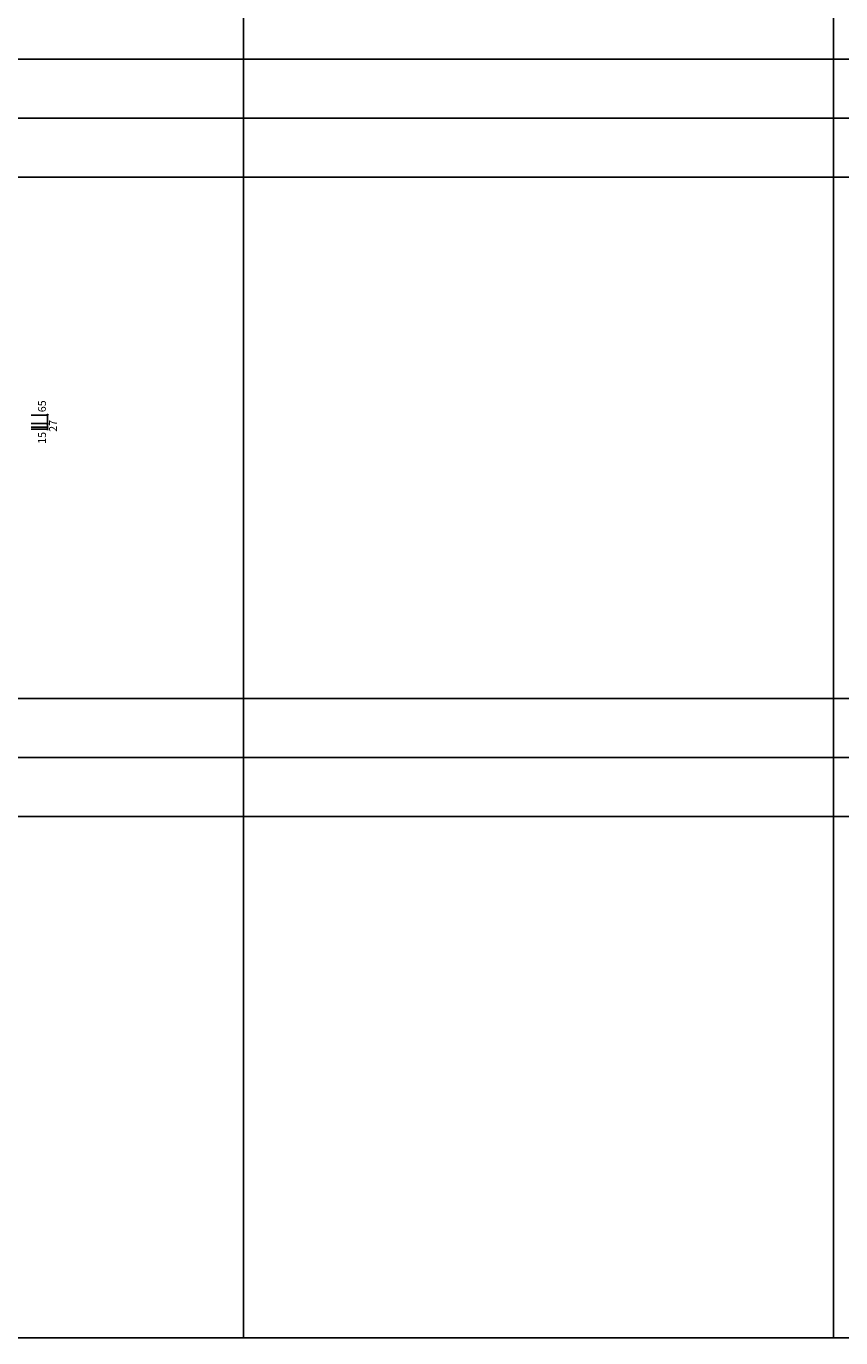
# Model space of a CAD drawing. Extents: x 0 to 27500, y 0 to 20000.
# Drawn here: x 7342 to 13556, y 0 to 10000 of the extents above; entities that cross this region are included whole.
import ezdxf

# ---------------------------------------------------------------- set-up
doc = ezdxf.new("R2010")
doc.units = 0
doc.layers.add('YKK_F1', color=7, linetype='CONTINUOUS')
doc.layers.add('YKK_N1', color=2, linetype='CONTINUOUS')

msp = doc.modelspace()

# ---------------------------------------------------------------- linework, layer by layer
at = {"layer": 'YKK_F1', "color": 7}
for p, q in [((9000, 0), (9000, 19500)), ((13500, 0), (13500, 19500)), ((0, 9750), (27000, 9750)), ((0, 9300), (27000, 9300)), ((0, 8850), (27000, 8850)), ((0, 4875), (27000, 4875)), ((0, 4425), (27000, 4425)), ((0, 3975), (27000, 3975)), ((0, 0), (27500, 0))]:
    msp.add_line(p, q, dxfattribs=at)
at = {"layer": 'YKK_N1', "linetype": 'Continuous'}
for p, q in [((7380, 7035.000957), (7505, 7035.000957)), ((7505, 7035.000957), (7505, 6970.000957)), ((7380, 6970.000957), (7505, 6970.000957)), ((7380, 6943.000957), (7505, 6943.000957)), ((7380, 6928.000957), (7505, 6928.000957)), ((7505, 6970.000957), (7505, 6943.000957)), ((7505, 6943.000957), (7505, 6928.000957))]:
    msp.add_line(p, q, dxfattribs=at)
for centre in [(7505, 7035.000957), (7505, 6970.000957), (7505, 6943.000957), (7505, 6928.000957)]:
    msp.add_circle(centre, 5, dxfattribs=at)

# ---------------------------------------------------------------- texts
for s, p in [('65', (7493, 7057.000957)), ('15', (7493, 6816.000957)), ('27', (7577, 6907.500957))]:
    msp.add_text(s, height=60, rotation=90, dxfattribs=at).set_placement(p)

doc.saveas('drawing.dxf')
